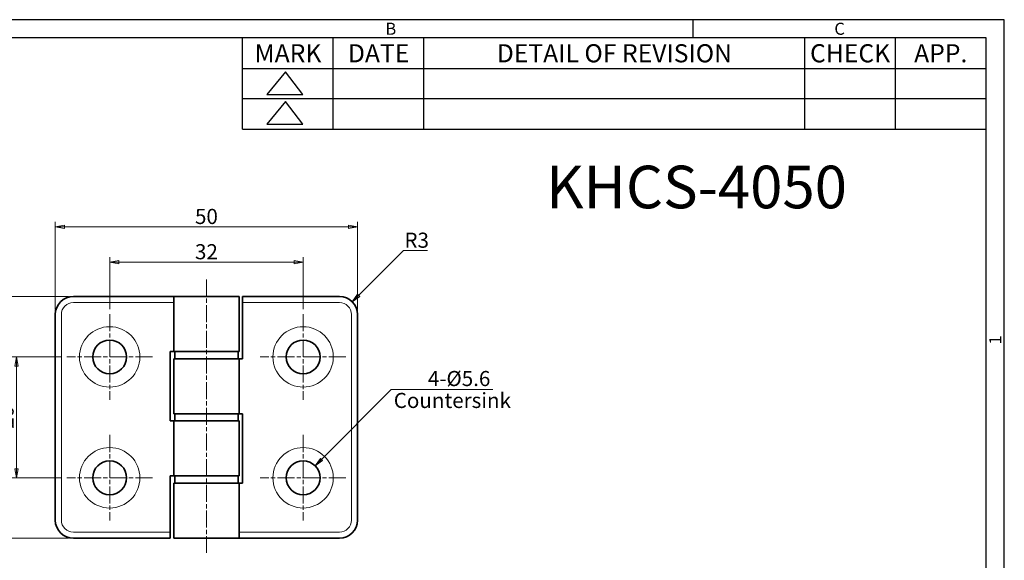
# Model space of a CAD drawing. Units: millimetres. Extents: x 0 to 254, y 0 to 188.
# Drawn here: x 92 to 254, y 98 to 188 of the extents above; entities that cross this region are included whole.
import ezdxf
from ezdxf.enums import TextEntityAlignment as Align

# ---------------------------------------------------------------- set-up
doc = ezdxf.new("R2010")
doc.units = ezdxf.units.MM
doc.header["$LTSCALE"] = 0.5
doc.linetypes.add('CHAIN', pattern=[0.3543, 0.2362, -0.0295, 0.0591, -0.0295])
for name, color, linetype, lineweight in [('KB_Center', 6, 'CHAIN', 13), ('KB_Continuous_Out', 7, 'Continuous', 35), ('KB_Continuous_thin', 8, 'Continuous', 13), ('KB_Dimension', 16, 'Continuous', 13)]:
    doc.layers.add(name, color=color, linetype=linetype, lineweight=lineweight)
doc.styles.add('KB_dim', font='tahoma.ttf')
doc.styles.get("Standard").update_dxf_attribs({"font": 'BareunDotum1.ttf', "width": 0.8})
doc.styles.add('style1', font='gulim.ttc')
doc.dimstyles.new('KBMT', dxfattribs={"dimscale": 0.833333, "dimtxt": 3, "dimasz": 1.8, "dimexe": 1, "dimexo": 1, "dimgap": 0.5, "dimtad": 1, "dimtoh": 1, "dimrnd": 1e-08, "dimdsep": 46, "dimtxsty": 'KB_dim', "dimblk": 'Filled-1', "dimcen": 0.09, "dimdle": 10, "dimclrd": 256, "dimclre": 256, "dimclrt": 30, "dimazin": 2, "dimtfac": 1.1684, "dimtmove": 0, "dimatfit": 3, "dimldrblk": 'Filled-1', "dimfxl": 0, "dimtolj": 1, "dimlwd": -1, "dimlwe": -1, "dimarcsym": 0})

# ---------------------------------------------------------------- blocks, each defined once
blk = doc.blocks.new('Filled-1')
at = {"color": 0}
for p, q in [((0, 0), (-1, 0.17)), ((-1, 0.17), (-1, -0.17)), ((-1, 0), (0, 0)), ((-1, -0.17), (0, 0))]:
    blk.add_line(p, q, dxfattribs=at)
at = {"color": 0, "flags": 128}
blk.add_lwpolyline([(-1, -0.17), (0, 0), (-1, 0.17), (-1, -0.17)], dxfattribs=at)
at = {"color": 0}
blk.add_solid([(-1, -0.17), (0, 0), (-1, 0.17), (-1, -0.17)], dxfattribs=at)
blk = doc.blocks.new('*D42')
at = {"layer": 'Defpoints', "color": 0}
for p in [(138.49, 147.38), (106.49, 138.78), (138.49, 138.78)]:
    blk.add_point(p, dxfattribs=at)
at = {"layer": 'KB_Dimension', "color": 6}
for p, q in [((106.49, 139.61), (106.49, 148.22)), ((107.99, 147.38), (136.99, 147.38)), ((138.49, 139.61), (138.49, 148.22))]:
    blk.add_line(p, q, dxfattribs=at)
at = {"layer": 'KB_Dimension', "color": 6, "xscale": 1.49999996026357, "yscale": 1.49999996026357, "zscale": 1.49999996026357, "rotation": 180}
blk.add_blockref('Filled-1', (106.49, 147.38), dxfattribs=at)
at = {"layer": 'KB_Dimension', "color": 6, "xscale": 1.49999996026357, "yscale": 1.49999996026357, "zscale": 1.49999996026357}
blk.add_blockref('Filled-1', (138.49, 147.38), dxfattribs=at)
at = {"layer": 'KB_Dimension', "color": 7, "insert": (122.49, 149.1), "char_height": 2.5, "attachment_point": 5, "style": 'KB_dim'}
blk.add_mtext('\\A1;32', dxfattribs=at)
blk = doc.blocks.new('*D43')
at = {"layer": 'Defpoints', "color": 0}
for p in [(147.49, 153.22), (97.49, 138.69), (147.49, 138.69)]:
    blk.add_point(p, dxfattribs=at)
at = {"layer": 'KB_Dimension', "color": 6}
for p, q in [((97.49, 139.53), (97.49, 154.05)), ((98.99, 153.22), (145.99, 153.22)), ((147.49, 139.53), (147.49, 154.05))]:
    blk.add_line(p, q, dxfattribs=at)
at = {"layer": 'KB_Dimension', "color": 6, "xscale": 1.49999996026357, "yscale": 1.49999996026357, "zscale": 1.49999996026357, "rotation": 180}
blk.add_blockref('Filled-1', (97.49, 153.22), dxfattribs=at)
at = {"layer": 'KB_Dimension', "color": 6, "xscale": 1.49999996026357, "yscale": 1.49999996026357, "zscale": 1.49999996026357}
blk.add_blockref('Filled-1', (147.49, 153.22), dxfattribs=at)
at = {"layer": 'KB_Dimension', "color": 7, "insert": (122.49, 154.94), "char_height": 2.5, "attachment_point": 5, "style": 'KB_dim'}
blk.add_mtext('\\A1;50', dxfattribs=at)
blk = doc.blocks.new('*D44')
at = {"layer": 'Defpoints', "color": 0}
for p in [(99.4, 131.69), (91.07, 111.69), (99.4, 111.69)]:
    blk.add_point(p, dxfattribs=at)
at = {"layer": 'KB_Dimension', "color": 6}
for p, q in [((98.57, 131.69), (90.24, 131.69)), ((91.07, 130.19), (91.07, 113.19)), ((98.57, 111.69), (90.24, 111.69))]:
    blk.add_line(p, q, dxfattribs=at)
at = {"layer": 'KB_Dimension', "color": 6, "xscale": 1.49999996026357, "yscale": 1.49999996026357, "zscale": 1.49999996026357}
for p, rotation in [((91.07, 131.69), 90), ((91.07, 111.69), 270)]:
    blk.add_blockref('Filled-1', p, dxfattribs=dict(at, rotation=rotation))
at = {"layer": 'KB_Dimension', "color": 7, "insert": (89.35, 121.69), "char_height": 2.5, "attachment_point": 5, "rotation": 90, "style": 'KB_dim'}
blk.add_mtext('\\A1;20', dxfattribs=at)
blk = doc.blocks.new('*D45')
at = {"layer": 'Defpoints', "color": 0}
for p in [(100.49, 141.69), (84.91, 101.69), (100.49, 101.69)]:
    blk.add_point(p, dxfattribs=at)
at = {"layer": 'KB_Dimension', "color": 6}
for p, q in [((99.65, 141.69), (84.07, 141.69)), ((84.91, 140.19), (84.91, 103.19)), ((99.65, 101.69), (84.07, 101.69))]:
    blk.add_line(p, q, dxfattribs=at)
at = {"layer": 'KB_Dimension', "color": 6, "xscale": 1.49999996026357, "yscale": 1.49999996026357, "zscale": 1.49999996026357}
for p, rotation in [((84.91, 141.69), 90), ((84.91, 101.69), 270)]:
    blk.add_blockref('Filled-1', p, dxfattribs=dict(at, rotation=rotation))
at = {"layer": 'KB_Dimension', "color": 7, "insert": (83.19, 121.69), "char_height": 2.5, "attachment_point": 5, "rotation": 90, "style": 'KB_dim'}
blk.add_mtext('\\A1;40', dxfattribs=at)
blk = doc.blocks.new('*D46')
at = {"layer": 'Defpoints', "color": 0}
for p in [(146.61, 140.81), (144.49, 138.69)]:
    blk.add_point(p, dxfattribs=at)
at = {"layer": 'KB_Dimension', "color": 6}
for p, q in [((155.08, 149.29), (147.67, 141.87)), ((159.06, 149.29), (155.08, 149.29))]:
    blk.add_line(p, q, dxfattribs=at)
at = {"layer": 'KB_Dimension', "color": 6, "xscale": 1.49999996026357, "yscale": 1.49999996026357, "zscale": 1.49999996026357, "rotation": 224.9999999999923}
blk.add_blockref('Filled-1', (146.61, 140.81), dxfattribs=at)
at = {"layer": 'KB_Dimension', "color": 7, "insert": (157.28, 151.01), "char_height": 2.5, "attachment_point": 5, "style": 'KB_dim'}
blk.add_mtext('\\A1;R3', dxfattribs=at)
blk = doc.blocks.new('*D47')
at = {"layer": 'Defpoints', "color": 0}
for p in [(140.47, 113.67), (136.51, 109.71)]:
    blk.add_point(p, dxfattribs=at)
at = {"layer": 'KB_Dimension', "color": 6}
for p, q in [((153.07, 126.28), (141.53, 114.73)), ((169.88, 126.28), (153.07, 126.28))]:
    blk.add_line(p, q, dxfattribs=at)
at = {"layer": 'KB_Dimension'}
for p, q in [((138.41, 111.69), (138.56, 111.69)), ((138.49, 111.62), (138.49, 111.77))]:
    blk.add_line(p, q, dxfattribs=at)
at = {"layer": 'KB_Dimension', "color": 6, "xscale": 1.49999996026357, "yscale": 1.49999996026357, "zscale": 1.49999996026357, "rotation": 224.9999999999922}
blk.add_blockref('Filled-1', (140.47, 113.67), dxfattribs=at)
at = {"layer": 'KB_Dimension', "color": 7, "insert": (163.15, 128.12), "char_height": 2.5, "attachment_point": 5, "style": 'KB_dim'}
blk.add_mtext('\\A1;   4-Ø5.6   ', dxfattribs=at)

msp = doc.modelspace()

# ---------------------------------------------------------------- linework, layer by layer
at = {"color": 3}
for p, q in [((254.5, 187.5), (0, 187.5)), ((203, 184.5), (203, 187.5)), ((254.5, 0), (254.5, 187.5)), ((251.5, 184.5), (3, 184.5)), ((128.484, 169.381), (128.484, 184.5)), ((143.484, 169.381), (143.484, 184.5)), ((251.5, 3), (251.5, 184.5)), ((251.484, 179.381), (128.484, 179.381)), ((135.549, 178.879), (132.461, 175.113)), ((138.446, 175.113), (135.549, 178.879)), ((132.461, 175.113), (138.446, 175.113)), ((135.549, 173.969), (132.461, 170.203)), ((138.446, 170.203), (135.549, 173.969)), ((132.461, 170.203), (138.446, 170.203)), ((128.484, 169.381), (251.5, 169.381))]:
    msp.add_line(p, q, dxfattribs=at)
at = {"color": 5}
for p, q in [((158.484, 169.381), (158.484, 184.5)), ((221.484, 169.381), (221.484, 184.5)), ((236.484, 169.381), (236.484, 184.5)), ((251.484, 174.381), (128.484, 174.381))]:
    msp.add_line(p, q, dxfattribs=at)
at = {"layer": 'KB_Center', "color": 1, "linetype": 'CHAIN', "ltscale": 23.990969}
for p, q in [((122.486, 144.531), (122.486, 99.295)), ((106.486, 138.776), (106.486, 124.609)), ((138.486, 138.776), (138.486, 124.609)), ((113.569, 131.692), (99.402, 131.692)), ((145.569, 131.692), (131.402, 131.692)), ((106.486, 118.776), (106.486, 104.609)), ((138.486, 118.776), (138.486, 104.609)), ((113.569, 111.692), (99.402, 111.692)), ((145.569, 111.692), (131.402, 111.692))]:
    msp.add_line(p, q, dxfattribs=at)
at = {"layer": 'KB_Continuous_Out'}
for p, q in [((117.086, 141.692), (100.486, 141.692)), ((117.086, 141.692), (127.886, 141.692)), ((117.086, 132.592), (117.086, 141.692)), ((127.886, 132.592), (127.886, 141.692)), ((128.486, 140.692), (128.486, 141.692)), ((144.486, 141.692), (128.486, 141.692)), ((128.486, 140.692), (128.486, 131.392)), ((97.486, 138.692), (97.486, 104.692)), ((147.486, 104.692), (147.486, 138.692)), ((116.486, 121.092), (116.486, 132.592)), ((116.486, 132.592), (117.086, 132.592)), ((127.886, 132.592), (117.086, 132.592)), ((117.236, 132.592), (117.236, 131.392)), ((127.736, 132.592), (127.736, 131.392)), ((117.086, 131.392), (117.086, 122.292)), ((117.086, 131.392), (127.886, 131.392)), ((127.886, 131.392), (127.886, 122.292)), ((128.486, 131.392), (127.886, 131.392)), ((127.886, 122.292), (117.086, 122.292)), ((117.236, 122.292), (117.236, 121.092)), ((127.736, 122.292), (127.736, 121.092)), ((127.886, 122.292), (128.486, 122.292)), ((128.486, 122.292), (128.486, 110.792)), ((117.086, 121.092), (116.486, 121.092)), ((117.086, 111.992), (117.086, 121.092)), ((117.086, 121.092), (127.886, 121.092)), ((127.886, 111.992), (127.886, 121.092)), ((116.486, 102.692), (116.486, 111.992)), ((116.486, 111.992), (117.086, 111.992)), ((127.886, 111.992), (117.086, 111.992)), ((117.086, 110.792), (117.086, 101.692)), ((117.086, 110.792), (127.886, 110.792)), ((117.236, 111.992), (117.236, 110.792)), ((127.736, 111.992), (127.736, 110.792)), ((127.886, 110.792), (127.886, 101.692)), ((128.486, 110.792), (127.886, 110.792)), ((116.486, 102.692), (116.486, 101.692)), ((100.486, 101.692), (116.486, 101.692)), ((127.886, 101.692), (117.086, 101.692)), ((127.886, 101.692), (144.486, 101.692))]:
    msp.add_line(p, q, dxfattribs=at)
for centre in [(106.486, 131.692), (138.486, 131.692), (106.486, 111.692), (138.486, 111.692)]:
    msp.add_circle(centre, 2.8, dxfattribs=at)
for centre, start, end in [((100.486, 138.692), 90, 180), ((144.486, 138.692), 0, 90), ((100.486, 104.692), 180, 270), ((144.486, 104.692), 270, 0)]:
    msp.add_arc(centre, 3, start, end, dxfattribs=at)
at = {"layer": 'KB_Continuous_thin'}
for p, q in [((100.486, 140.692), (117.086, 140.692)), ((128.486, 140.692), (144.486, 140.692)), ((98.486, 104.692), (98.486, 138.692)), ((146.486, 138.692), (146.486, 104.692)), ((116.486, 102.692), (100.486, 102.692)), ((144.486, 102.692), (127.886, 102.692))]:
    msp.add_line(p, q, dxfattribs=at)
for centre in [(106.486, 131.692), (138.486, 131.692), (106.486, 111.692), (138.486, 111.692)]:
    msp.add_circle(centre, 5, dxfattribs=at)
for centre, start, end in [((100.486, 138.692), 90, 180), ((144.486, 138.692), 0, 90), ((100.486, 104.692), 180, 270), ((144.486, 104.692), 270, 0)]:
    msp.add_arc(centre, 2, start, end, dxfattribs=at)

# ---------------------------------------------------------------- texts
at = {"color": 3, "style": 'style1'}
for s, height, p in [('B', 2, (153, 186)), ('C', 2, (227.25, 186)), ('MARK', 3, (135.984, 181.941)), ('DATE', 3, (150.984, 181.941)), ('DETAIL OF REVISION', 3, (189.984, 181.941)), ('CHECK', 3, (228.984, 181.941)), ('APP.', 3, (243.984, 181.941))]:
    msp.add_text(s, height=height, dxfattribs=at).set_placement(p, align=Align.MIDDLE_CENTER)
msp.add_text('1', height=2, rotation=90, dxfattribs=at).set_placement((253, 134.5), align=Align.MIDDLE_CENTER)
at = {"insert": (178.681, 163.339), "char_height": 7.0525, "width": 75.62335, "attachment_point": 1}
msp.add_mtext('{\\Fsimplex,fhg.shx;KHCS-4050}', dxfattribs=at)
at = {"layer": 'KB_Dimension', "color": 7, "insert": (153.481, 125.743), "char_height": 2.5, "attachment_point": 1, "style": 'KB_dim'}
msp.add_mtext('Countersink', dxfattribs=at)

# ---------------------------------------------------------------- dimensions: what is measured, and where the dimension line sits
at = {"layer": 'KB_Dimension'}
for base, p1, p2, angle, picture, middle in [((147.486, 153.221), (97.486, 138.692), (147.486, 138.692), 180, '*D43', (122.486, 153.221)), ((138.486, 147.383), (106.486, 138.776), (138.486, 138.776), 180, '*D42', (122.486, 147.383)), ((84.908, 101.692), (100.486, 141.692), (100.486, 101.692), 90, '*D45', (84.908, 121.692)), ((91.069, 111.692), (99.402, 131.692), (99.402, 111.692), 90, '*D44', (91.069, 121.692))]:
    dim = msp.add_linear_dim(base=base, p1=p1, p2=p2, angle=angle, dimstyle='KBMT', override={"dimtoh": 0, "dimdec": 2, "dimclrd": 6, "dimclre": 6, "dimclrt": 7, "dimtp": 0, "dimtm": 0, "dimtdec": 2, "dimtofl": 0, "dimatfit": 1}, dxfattribs=at)
    dim.commit()
    dim.dimension.update_dxf_attribs({"geometry": picture, "text_midpoint": middle, "dimtype": 160})
dim = msp.add_radius_dim(center=(144.486, 138.692), mpoint=(146.607, 140.814), dimstyle='KBMT', override={"dimtih": 1, "dimdec": 2, "dimcen": 0, "dimclrd": 6, "dimclrt": 7, "dimtp": 0, "dimtm": 0, "dimtdec": 2, "dimtofl": 0}, dxfattribs=at)
dim.commit()
dim.dimension.update_dxf_attribs({"geometry": '*D46', "text_midpoint": (157.28, 149.289), "dimtype": 164})
at = {"layer": 'KB_Dimension', "color": 1}
dim = msp.add_diameter_dim_2p(p1=(136.506, 109.713), p2=(140.465, 113.672), text='   4-Ø5.6   ', dimstyle='KBMT', override={"dimtih": 1, "dimdec": 2, "dimlfac": 1, "dimclrd": 6, "dimclrt": 7, "dimtp": 0, "dimtm": 0, "dimtdec": 2, "dimtofl": 0}, dxfattribs=at)
dim.commit()
dim.dimension.update_dxf_attribs({"geometry": '*D47', "text_midpoint": (163.149, 126.28), "dimtype": 163})

doc.saveas('drawing.dxf')
